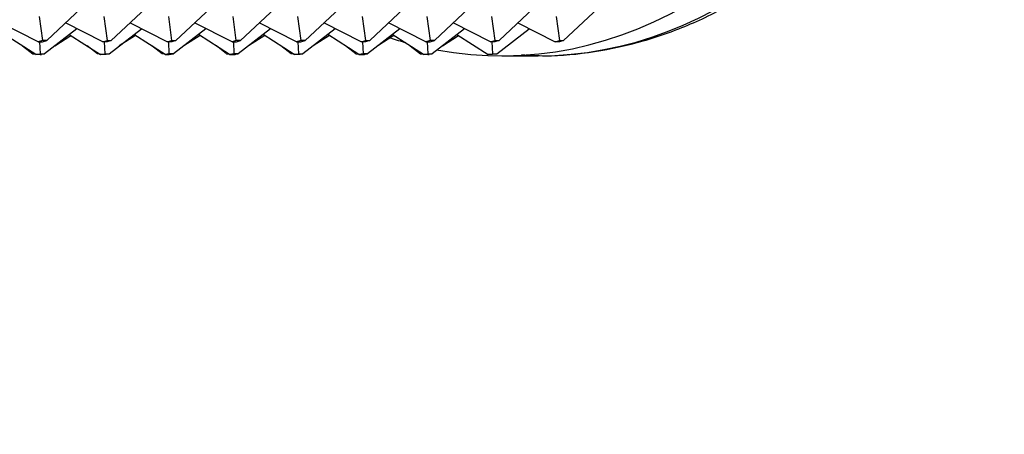
# Model space of a CAD drawing. Units: millimetres. Extents: x 0 to 1478, y 0 to 1758.
# Drawn here: x 725 to 757, y 1496 to 1510 of the extents above; entities that cross this region are included whole.
import ezdxf
from ezdxf import colors
from ezdxf.entities.mleader import LeaderData, LeaderLine
from ezdxf.math import Vec2, Vec3

# ---------------------------------------------------------------- set-up
doc = ezdxf.new("R2010")
doc.units = ezdxf.units.MM
doc.layers.add('DV2_Défaut', color=7, linetype='Continuous')
doc.layers.add('Défaut', color=7, linetype='Continuous')

# ---------------------------------------------------------------- blocks, each defined once
blk = doc.blocks.new('_DOT')
at = {"color": 0}
blk.add_line((0, 0), (-1, 0), dxfattribs=at)
at = {"color": 0, "const_width": 0.333}
blk.add_lwpolyline([(-0.1665, 0, 1), (0.1665, 0, 1)], format="xyb", close=True, dxfattribs=at)
blk = doc.blocks.new('SE1')
at = {"layer": 'DV2_Défaut', "color": 7, "linetype": 'Continuous'}
for p, q in [((727.049, 1510.413), (725.916, 1509.345)), ((729.17, 1510.413), (728.037, 1509.345)), ((730.159, 1509.345), (731.292, 1510.413)), ((733.413, 1510.413), (732.28, 1509.345)), ((735.534, 1510.413), (734.401, 1509.345)), ((737.656, 1510.413), (736.522, 1509.345)), ((739.777, 1510.413), (738.644, 1509.345)), ((741.898, 1510.413), (740.765, 1509.345)), ((742.886, 1509.345), (744.02, 1510.413)), ((725.636, 1509.305), (724.407, 1509.922)), ((725.668, 1510.138), (725.774, 1509.345)), ((727.757, 1509.305), (726.528, 1509.922)), ((727.789, 1510.138), (727.896, 1509.345)), ((728.65, 1509.922), (729.879, 1509.305)), ((729.911, 1510.138), (730.017, 1509.345)), ((732, 1509.305), (730.771, 1509.922)), ((732.138, 1509.345), (732.032, 1510.138)), ((734.121, 1509.305), (732.892, 1509.922)), ((734.153, 1510.138), (734.26, 1509.345)), ((736.243, 1509.305), (735.014, 1509.922)), ((736.275, 1510.138), (736.381, 1509.345)), ((738.364, 1509.305), (737.135, 1509.922)), ((738.396, 1510.138), (738.502, 1509.345)), ((740.485, 1509.305), (739.256, 1509.922)), ((740.517, 1510.138), (740.624, 1509.345)), ((741.378, 1509.922), (742.607, 1509.305)), ((742.639, 1510.138), (742.745, 1509.345)), ((726.902, 1509.734), (725.839, 1508.904)), ((727.961, 1508.904), (729.023, 1509.734)), ((731.145, 1509.734), (730.082, 1508.904)), ((733.266, 1509.734), (732.203, 1508.904)), ((735.387, 1509.734), (734.325, 1508.904)), ((737.509, 1509.734), (736.446, 1508.904)), ((739.63, 1509.734), (738.567, 1508.904)), ((740.689, 1508.904), (741.751, 1509.734)), ((725.557, 1508.891), (724.534, 1509.542)), ((725.774, 1509.345), (725.636, 1509.305)), ((725.636, 1509.305), (725.777, 1509.305)), ((725.679, 1509.305), (725.698, 1508.904)), ((725.916, 1509.345), (725.774, 1509.345)), ((725.777, 1509.305), (725.916, 1509.345)), ((726.177, 1509.168), (726.71, 1509.507)), ((726.655, 1509.542), (727.678, 1508.891)), ((727.757, 1509.305), (727.896, 1509.345)), ((727.899, 1509.305), (727.757, 1509.305)), ((727.801, 1509.305), (727.819, 1508.904)), ((727.896, 1509.345), (728.037, 1509.345)), ((728.037, 1509.345), (727.899, 1509.305)), ((728.831, 1509.507), (728.298, 1509.168)), ((729.8, 1508.891), (728.776, 1509.542)), ((729.879, 1509.305), (730.017, 1509.345)), ((730.02, 1509.305), (729.879, 1509.305)), ((729.941, 1508.904), (729.922, 1509.305)), ((730.017, 1509.345), (730.159, 1509.345)), ((730.159, 1509.345), (730.02, 1509.305)), ((730.952, 1509.507), (730.42, 1509.168)), ((731.921, 1508.891), (730.898, 1509.542)), ((732.138, 1509.345), (732, 1509.305)), ((732, 1509.305), (732.141, 1509.305)), ((732.043, 1509.305), (732.062, 1508.904)), ((732.28, 1509.345), (732.138, 1509.345)), ((732.141, 1509.305), (732.28, 1509.345)), ((733.074, 1509.507), (732.541, 1509.168)), ((734.042, 1508.891), (733.019, 1509.542)), ((734.26, 1509.345), (734.121, 1509.305)), ((734.121, 1509.305), (734.263, 1509.305)), ((734.165, 1509.305), (734.183, 1508.904)), ((734.401, 1509.345), (734.26, 1509.345)), ((734.263, 1509.305), (734.401, 1509.345)), ((735.195, 1509.507), (734.662, 1509.168)), ((736.164, 1508.891), (735.14, 1509.542)), ((736.243, 1509.305), (736.381, 1509.345)), ((736.384, 1509.305), (736.243, 1509.305)), ((736.286, 1509.305), (736.305, 1508.904)), ((736.381, 1509.345), (736.522, 1509.345)), ((736.522, 1509.345), (736.384, 1509.305)), ((737.316, 1509.507), (736.784, 1509.168)), ((738.285, 1508.891), (737.262, 1509.542)), ((738.502, 1509.345), (738.364, 1509.305)), ((738.364, 1509.305), (738.505, 1509.305)), ((738.407, 1509.305), (738.426, 1508.904)), ((738.644, 1509.345), (738.502, 1509.345)), ((738.505, 1509.305), (738.644, 1509.345)), ((738.905, 1509.168), (739.438, 1509.507)), ((739.383, 1509.542), (740.406, 1508.891)), ((740.485, 1509.305), (740.624, 1509.345)), ((740.627, 1509.305), (740.485, 1509.305)), ((740.529, 1509.305), (740.547, 1508.904)), ((740.624, 1509.345), (740.765, 1509.345)), ((740.765, 1509.345), (740.627, 1509.305)), ((742.607, 1509.305), (742.745, 1509.345)), ((742.748, 1509.305), (742.607, 1509.305)), ((742.745, 1509.345), (742.886, 1509.345)), ((742.886, 1509.345), (742.748, 1509.305)), ((725.121, 1509.168), (725.459, 1508.904)), ((727.58, 1508.904), (727.242, 1509.168)), ((729.701, 1508.904), (729.364, 1509.168)), ((731.823, 1508.904), (731.485, 1509.168)), ((733.944, 1508.904), (733.606, 1509.168)), ((736.065, 1508.904), (735.728, 1509.168)), ((737.849, 1509.168), (738.186, 1508.904)), ((725.459, 1508.904), (725.549, 1508.896)), ((725.557, 1508.891), (725.698, 1508.904)), ((725.698, 1508.891), (725.557, 1508.891)), ((725.839, 1508.904), (725.698, 1508.891)), ((725.698, 1508.904), (725.839, 1508.904)), ((725.698, 1508.891), (725.741, 1508.891)), ((725.741, 1508.891), (725.749, 1508.896)), ((727.671, 1508.896), (727.58, 1508.904)), ((727.678, 1508.891), (727.819, 1508.904)), ((727.82, 1508.891), (727.678, 1508.891)), ((727.819, 1508.904), (727.961, 1508.904)), ((727.961, 1508.904), (727.82, 1508.891)), ((727.862, 1508.891), (727.82, 1508.891)), ((727.87, 1508.896), (727.862, 1508.891)), ((729.792, 1508.896), (729.701, 1508.904)), ((729.941, 1508.904), (729.8, 1508.891)), ((729.8, 1508.891), (729.941, 1508.891)), ((729.941, 1508.891), (730.082, 1508.904)), ((730.082, 1508.904), (729.941, 1508.904)), ((729.984, 1508.891), (729.941, 1508.891)), ((729.991, 1508.896), (729.984, 1508.891)), ((731.823, 1508.904), (731.913, 1508.896)), ((732.062, 1508.904), (731.921, 1508.891)), ((731.921, 1508.891), (732.062, 1508.891)), ((732.062, 1508.891), (732.203, 1508.904)), ((732.203, 1508.904), (732.062, 1508.904)), ((732.062, 1508.891), (732.105, 1508.891)), ((732.113, 1508.896), (732.105, 1508.891)), ((734.035, 1508.896), (733.944, 1508.904)), ((734.042, 1508.891), (734.183, 1508.904)), ((734.184, 1508.891), (734.042, 1508.891)), ((734.183, 1508.904), (734.325, 1508.904)), ((734.325, 1508.904), (734.184, 1508.891)), ((734.226, 1508.891), (734.184, 1508.891)), ((734.234, 1508.896), (734.226, 1508.891)), ((736.065, 1508.904), (736.156, 1508.896)), ((736.305, 1508.904), (736.164, 1508.891)), ((736.164, 1508.891), (736.305, 1508.891)), ((736.305, 1508.891), (736.446, 1508.904)), ((736.446, 1508.904), (736.305, 1508.904)), ((736.305, 1508.891), (736.348, 1508.891)), ((736.355, 1508.896), (736.348, 1508.891)), ((738.186, 1508.904), (738.277, 1508.896)), ((738.285, 1508.891), (738.426, 1508.904)), ((738.426, 1508.891), (738.285, 1508.891)), ((738.567, 1508.904), (738.426, 1508.891)), ((738.426, 1508.904), (738.567, 1508.904)), ((738.426, 1508.891), (738.469, 1508.891)), ((738.469, 1508.891), (738.477, 1508.896)), ((740.406, 1508.891), (740.547, 1508.904)), ((740.548, 1508.891), (740.406, 1508.891)), ((740.547, 1508.904), (740.689, 1508.904)), ((740.689, 1508.904), (740.548, 1508.891)), ((740.852, 1508.844), (742.054, 1508.844))]:
    blk.add_line(p, q, dxfattribs=at)
for centre, major_axis, start_param, end_param in [((713.275, 1531.844), (0, -23), 0, 3.894026), ((714.689, 1531.844), (0, 23), 3.141593, 6.283185), ((740.852, 1531.844), (0, 23), 3.009529, 6.283185), ((742.054, 1531.844), (0, -23), 0, 3.141593), ((740.852, 1531.844), (0, 23), -3.36818, -3.336065)]:
    blk.add_ellipse(centre, major_axis=major_axis, ratio=0.707107, start_param=start_param, end_param=end_param, dxfattribs=at)
blk.add_open_spline([(741.501, 1508.883), (741.789, 1508.863), (742.539, 1508.816), (743.915, 1508.955), (745.502, 1509.297), (747.068, 1509.858), (748.582, 1510.62), (750.037, 1511.58), (751.418, 1512.729), (752.713, 1514.059), (753.909, 1515.556), (754.993, 1517.208), (755.956, 1518.996), (756.789, 1520.905), (757.484, 1522.916), (758.034, 1525.009), (758.436, 1527.165), (758.686, 1529.364), (758.781, 1531.586), (758.722, 1533.811), (758.507, 1536.018), (758.14, 1538.187), (757.623, 1540.298), (756.96, 1542.333), (756.156, 1544.271), (755.218, 1546.095), (754.153, 1547.787), (752.971, 1549.331), (751.682, 1550.71), (750.299, 1551.911), (748.835, 1552.919), (747.307, 1553.726), (745.726, 1554.323), (744.13, 1554.704), (742.862, 1554.834), (742.215, 1554.842), (742.054, 1554.844)], degree=3, knots=[0, 0, 0, 0, 0.014513, 0.044325, 0.074126, 0.103986, 0.13397, 0.164117, 0.194435, 0.224907, 0.255502, 0.286185, 0.316922, 0.347688, 0.378464, 0.409238, 0.440008, 0.470774, 0.501538, 0.532305, 0.563079, 0.593864, 0.624664, 0.655483, 0.686323, 0.71718, 0.748045, 0.778901, 0.809719, 0.840465, 0.871097, 0.901574, 0.931865, 0.961968, 0.991907, 1, 1, 1, 1], dxfattribs=at)

msp = doc.modelspace()

# ---------------------------------------------------------------- block references
at = {"layer": 'Défaut'}
msp.add_blockref('SE1', (0, 0), dxfattribs=at)

# ---------------------------------------------------------------- leaders
at = {"layer": 'Défaut', "color": 7, "linetype": 'Continuous'}
ml = msp.add_multileader_mtext('Standard', dxfattribs=at)
ml.set_content('{\\pxsm0.9;\\fSolid Edge ISO|b1||i0||c0|p34;\\W1.;19/06/2018\\P}', color=256)
ml.set_leader_properties()
ml.set_arrow_properties(name='DOT')
ml.build(insert=Vec2(0, 0))
ml.multileader.update_dxf_attribs({"leader_type": 0, "dogleg_length": 0, "arrow_head_size": 12})
ctx = ml.context
ctx.base_point, ctx.char_height, ctx.arrow_head_size, ctx.landing_gap_size = Vec3(1390.407, 1750.708), 12, 12, 4.2
notes = []
notes.append((ctx, [(0, (0, 0, 0), (0, 0), (1, 0), 1, [])]))
ctx.mtext.insert = Vec3(1392.407, 1756.828)
for ctx, leaders in notes:
    for number, flags, end, landing, length, lines in leaders:
        leader = LeaderData()
        leader.index, (leader.has_last_leader_line, leader.has_dogleg_vector, leader.attachment_direction) = number, flags
        leader.last_leader_point, leader.dogleg_vector, leader.dogleg_length = Vec3(end), Vec3(landing), length
        for number, points, colour, breaks in lines:
            line = LeaderLine()
            line.index, line.vertices, line.color, line.breaks = number, Vec3.list(points), colors.encode_raw_color(colour), breaks
            leader.lines.append(line)
        ctx.leaders.append(leader)

doc.saveas('drawing.dxf')
